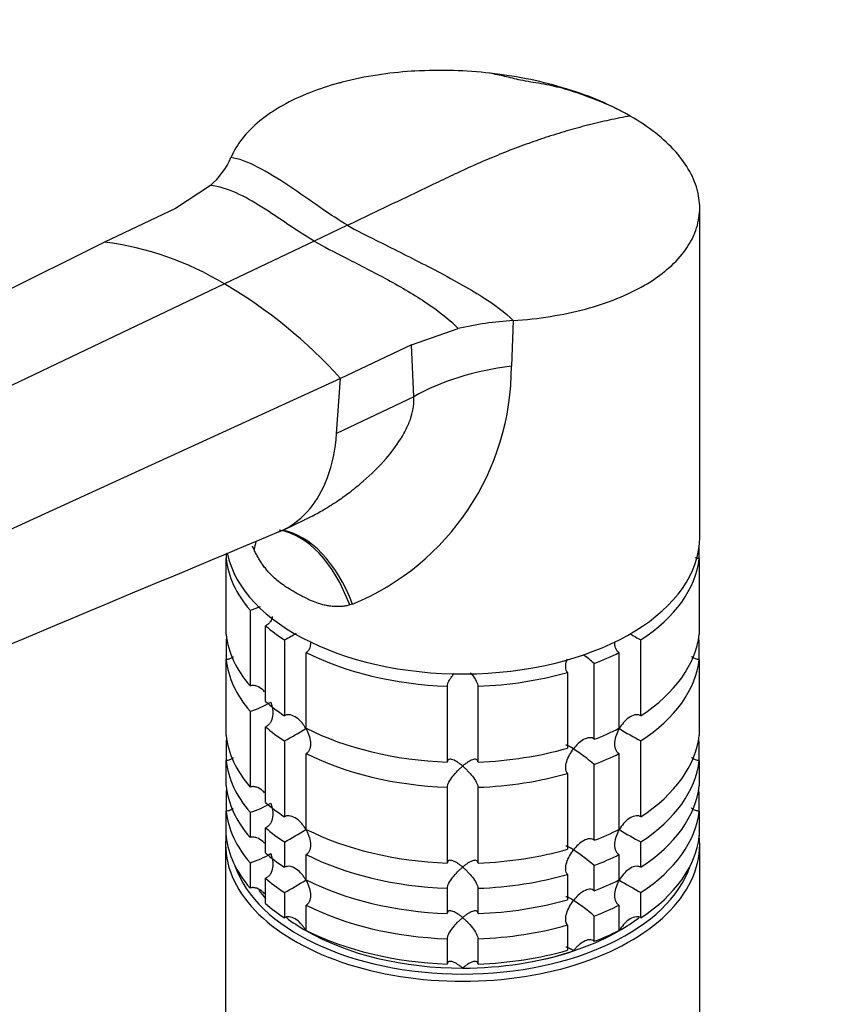
# Model space of a CAD drawing. Units: millimetres. Extents: x 0 to 1478, y 0 to 1758.
# Drawn here: x 277 to 355, y 532 to 627 of the extents above; entities that cross this region are included whole.
import ezdxf
from ezdxf import colors
from ezdxf.entities.mleader import LeaderData, LeaderLine
from ezdxf.math import Vec2, Vec3

# ---------------------------------------------------------------- set-up
doc = ezdxf.new("R2010")
doc.units = ezdxf.units.MM
doc.layers.add('DV5_Défaut', color=7, linetype='Continuous')
doc.layers.add('Défaut', color=7, linetype='Continuous')

# ---------------------------------------------------------------- blocks, each defined once
blk = doc.blocks.new('_DOT')
at = {"color": 0}
blk.add_line((0, 0), (-1, 0), dxfattribs=at)
at = {"color": 0, "const_width": 0.333}
blk.add_lwpolyline([(-0.1665, 0, 1), (0.1665, 0, 1)], format="xyb", close=True, dxfattribs=at)
blk = doc.blocks.new('SE4')
at = {"layer": 'DV5_Défaut', "color": 7, "linetype": 'Continuous'}
for p, q in [((295.364, 611.039), (291.959, 608.816)), ((291.959, 608.816), (285.101, 605.55)), ((342.829, 576.952), (342.829, 608.87)), ((308.659, 607.179), (305.437, 605.643)), ((285.101, 605.55), (203.562, 565.08)), ((305.437, 605.643), (296.733, 601.498)), ((296.733, 601.498), (213.647, 561.922)), ((324.729, 597.944), (324.556, 593.515)), ((314.852, 595.599), (319.397, 597.163)), ((314.852, 595.599), (307.994, 592.332)), ((315.085, 590.555), (314.852, 595.599)), ((307.994, 592.332), (223.361, 553.65)), ((307.607, 586.993), (307.994, 592.332)), ((315.085, 590.555), (307.607, 586.993)), ((302.342, 577.596), (304.543, 578.644)), ((299.604, 575.715), (299.453, 576.053)), ((342.78, 574.862), (342.78, 576.087)), ((296.877, 575.299), (296.877, 574.862)), ((296.877, 567.514), (296.877, 574.862)), ((342.78, 574.862), (342.78, 567.514)), ((309.157, 570.449), (308.876, 570.362)), ((299.203, 569.852), (299.203, 562.503)), ((300.702, 561.004), (300.702, 568.353)), ((296.877, 566.795), (296.877, 565.064)), ((302.54, 566.97), (302.54, 559.621)), ((337.118, 559.621), (337.118, 566.97)), ((342.78, 565.064), (342.78, 566.795)), ((304.66, 558.397), (304.66, 565.746)), ((334.997, 565.746), (334.997, 558.397)), ((296.877, 557.716), (296.877, 565.064)), ((332.602, 557.336), (332.602, 564.685)), ((342.78, 565.064), (342.78, 557.716)), ((330.006, 563.819), (330.006, 556.471)), ((318.329, 562.477), (318.329, 555.128)), ((321.328, 555.128), (321.328, 562.477)), ((299.203, 560.054), (299.203, 552.705)), ((300.702, 551.206), (300.702, 558.555)), ((296.877, 556.997), (296.877, 555.266)), ((302.54, 557.172), (302.54, 549.823)), ((337.118, 549.823), (337.118, 557.172)), ((342.78, 555.266), (342.78, 556.997)), ((304.66, 548.599), (304.66, 555.948)), ((334.997, 555.948), (334.997, 548.599)), ((296.877, 552.817), (296.877, 555.266)), ((332.602, 547.538), (332.602, 554.887)), ((342.78, 555.266), (342.78, 552.817)), ((330.006, 554.021), (330.006, 546.673)), ((296.877, 552.098), (296.877, 550.367)), ((318.329, 552.679), (318.329, 545.33)), ((321.328, 545.33), (321.328, 552.679)), ((342.78, 550.367), (342.78, 552.098)), ((296.877, 547.918), (296.877, 550.367)), ((299.203, 550.256), (299.203, 547.806)), ((342.78, 550.367), (342.78, 547.918)), ((300.702, 546.307), (300.702, 548.757)), ((296.829, 547.15), (296.829, 518.573)), ((302.54, 547.374), (302.54, 544.924)), ((337.118, 544.924), (337.118, 547.374)), ((342.829, 518.573), (342.829, 547.15)), ((299.203, 545.357), (299.203, 542.907)), ((304.66, 543.7), (304.66, 546.15)), ((334.997, 546.15), (334.997, 543.7)), ((332.602, 542.639), (332.602, 545.089)), ((300.702, 541.408), (300.702, 543.858)), ((330.006, 544.223), (330.006, 541.774)), ((302.54, 542.475), (302.54, 540.025)), ((318.329, 542.881), (318.329, 540.431)), ((321.328, 540.431), (321.328, 542.881)), ((337.118, 540.025), (337.118, 542.475)), ((304.66, 538.801), (304.66, 541.251)), ((334.997, 541.251), (334.997, 538.801)), ((332.602, 537.74), (332.602, 540.19)), ((330.006, 539.324), (330.006, 536.875)), ((318.329, 537.982), (318.329, 535.532)), ((321.328, 535.532), (321.328, 537.982))]:
    blk.add_line(p, q, dxfattribs=at)
for centre, radius, start, end in [((324.619, 597.68), 23.143, 61.27779, 70.3109), ((290.186, 616.937), 7.848, 311.28059, 336.02249), ((281.21, 575.657), 30.145, 59.00611, 82.58379), ((271.691, 559.23), 49.129, 42.35977, 59.35497), ((326.707, 565.836), 32.169, 93.5252, 103.13463), ((299.7, 593.435), 24.856, 292.36386, 0.18458), ((16964.839, -39276.905), 43197.445, 112.6894742, 112.7885418), ((296.771, 578.006), 8.509, 286.60291, 293.84568), ((282.733, 603.666), 41.701, 298.35808, 300.16961), ((356.935, 603.684), 41.721, 239.99072, 241.64113), ((320.765, 551.006), 18.089, 49.12819, 53.47958), ((296.806, 568.131), 8.425, 286.52881, 301.50852), ((282.733, 593.868), 41.701, 298.35808, 301.66875), ((356.935, 593.886), 41.721, 238.33205, 241.64113), ((320.765, 541.208), 18.089, 49.12819, 57.14695), ((296.806, 558.333), 8.425, 286.52881, 301.50852), ((282.733, 584.07), 41.701, 298.35808, 301.66875), ((356.935, 584.088), 41.721, 238.33205, 241.64113), ((296.806, 553.434), 8.425, 286.52881, 301.50852), ((320.765, 531.41), 18.089, 49.12819, 57.14695), ((282.733, 579.171), 41.701, 298.35808, 301.66875), ((356.935, 579.189), 41.721, 238.33205, 241.64113), ((320.765, 526.511), 18.089, 49.12819, 57.14695)]:
    blk.add_arc(centre, radius, start, end, dxfattribs=at)
for centre, major_axis, ratio, start_param, end_param in [((328.437, 582.846), (-18.882, 0), 0.57735, 4.919405, 5.497787), ((319.829, 576.952), (23, 0), 0.57735, 3.258639, 6.283185), ((301.79, 562.807), (0.8, -14.86), 0.573617, 2.072995, 3.020636), ((302.253, 562.837), (1.16, -14.836), 0.57049, 2.064317, 2.992208), ((286.516, 571.623), (-12.909, -7.406), 0.45589, -3.593669, -3.497412), ((319.829, 575.728), (-23, 0), 0.57735, 0.065229, 0.45837), ((319.829, 575.728), (23, 0), 0.57735, 5.563016, 6.217956), ((319.829, 575.728), (-23, 0), 0.57735, 0.588828, 0.720169), ((319.829, 568.379), (-23, 0), 0.57735, 0.065229, 0.45837), ((319.829, 568.379), (23, 0), 0.57735, 5.563016, 6.217956), ((319.829, 565.93), (-23, 0), 0.57735, -0.092363, -0.065229), ((319.829, 565.93), (23, 0), 0.57735, 0.065229, 0.092363), ((319.829, 575.728), (-23, 0), 0.57735, 0.850627, 1.505567), ((319.829, 575.728), (23, 0), 0.57735, -0.981969, -0.850627), ((319.829, 565.93), (-23, 0), 0.57735, 0.065229, 0.45837), ((319.829, 565.93), (23, 0), 0.57735, 5.563016, 6.217956), ((319.829, 575.728), (23, 0), 0.57735, 4.777618, 5.170759), ((319.829, 568.379), (-23, 0), 0.57735, 0.588828, 0.720169), ((319.829, 558.581), (-23, 0), 0.57735, 0.065229, 0.45837), ((319.829, 565.93), (-23, 0), 0.57735, 0.588828, 0.720169), ((319.829, 568.379), (-23, 0), 0.57735, 0.850627, 1.505567), ((319.829, 568.379), (23, 0), 0.57735, -0.981969, -0.850627), ((319.829, 558.581), (23, 0), 0.57735, 5.563016, 6.217956), ((319.829, 556.132), (-23, 0), 0.57735, -0.092363, -0.065229), ((319.829, 556.132), (23, 0), 0.57735, 0.065229, 0.092363), ((319.829, 565.93), (-23, 0), 0.57735, 0.850627, 1.505567), ((319.829, 568.379), (23, 0), 0.57735, 4.777618, 5.170759), ((319.829, 565.93), (23, 0), 0.57735, -0.981969, -0.850627), ((319.829, 556.132), (-23, 0), 0.57735, 0.065229, 0.45837), ((319.829, 556.132), (23, 0), 0.57735, 5.563016, 6.217956), ((319.829, 565.93), (23, 0), 0.57735, 4.777618, 5.170759), ((319.829, 553.682), (-23, 0), 0.57735, 0.065229, 0.45837), ((319.829, 551.233), (-23, 0), 0.57735, -0.092363, -0.065229), ((319.829, 553.682), (23, 0), 0.57735, 5.563016, 6.217956), ((319.829, 551.233), (23, 0), 0.57735, 0.065229, 0.092363), ((319.829, 558.581), (-23, 0), 0.57735, 0.588828, 0.720169), ((319.829, 551.233), (-23, 0), 0.57735, 0.065229, 0.45837), ((319.829, 551.233), (23, 0), 0.57735, 5.563016, 6.217956), ((319.829, 556.132), (-23, 0), 0.57735, 0.588828, 0.720169), ((319.829, 558.581), (-23, 0), 0.57735, 0.850627, 1.505567), ((319.829, 558.581), (23, 0), 0.57735, -0.981969, -0.850627), ((319.829, 547.15), (-23, 0), 0.57735, 6.217956, 6.283185), ((319.829, 547.15), (-23, 0), 0.57735, 0, 3.206822), ((319.829, 548.783), (-23, 0), 0.57735, 0.065229, 0.45837), ((319.829, 548.783), (23, 0), 0.57735, 5.563016, 6.217956), ((319.829, 553.682), (-23, 0), 0.57735, 0.588828, 0.720169), ((319.829, 558.581), (23, 0), 0.57735, 4.777618, 5.170759), ((319.829, 556.132), (-23, 0), 0.57735, 0.850627, 1.505567), ((319.829, 556.132), (23, 0), 0.57735, -0.981969, -0.850627), ((319.829, 547.558), (22.5, 0), 0.57735, 3.333958, 6.09082), ((319.829, 551.233), (-23, 0), 0.57735, 0.588828, 0.720169), ((319.829, 553.682), (-23, 0), 0.57735, 0.850627, 1.505567), ((319.829, 556.132), (23, 0), 0.57735, 4.777618, 5.170759), ((319.829, 553.682), (23, 0), 0.57735, -0.981969, -0.850627), ((319.829, 547.558), (-21.5, 0), 0.57735, 0.405597, 0.474305), ((319.829, 553.682), (23, 0), 0.57735, 4.777618, 5.170759), ((319.829, 548.783), (-23, 0), 0.57735, 0.588828, 0.720169), ((319.829, 551.233), (-23, 0), 0.57735, 0.850627, 1.505567), ((319.829, 551.233), (23, 0), 0.57735, -0.981969, -0.850627), ((319.829, 547.558), (-21.5, 0), 0.57735, 0.650985, 0.785398), ((319.829, 547.558), (-21.5, 0), 0.57735, -3.926991, -3.793195), ((319.829, 547.558), (-21.5, 0), 0.57735, 0.785398, 1.570796), ((319.829, 548.783), (-23, 0), 0.57735, 0.850627, 1.505567), ((319.829, 551.233), (23, 0), 0.57735, 4.777618, 5.170759), ((319.829, 547.558), (21.5, 0), 0.57735, 5.03414, 5.497787), ((319.829, 548.783), (23, 0), 0.57735, -0.981969, -0.850627), ((319.829, 547.558), (21.5, 0), 0.57735, 4.712389, 5.235988), ((319.829, 548.783), (23, 0), 0.57735, 4.777618, 5.170759)]:
    blk.add_ellipse(centre, major_axis=major_axis, ratio=ratio, start_param=start_param, end_param=end_param, dxfattribs=at)
for points, knots in [([(336.092, 617.777), (335.199, 618.293), (333.265, 619.254), (331.055, 620.061), (328.785, 620.758), (326.422, 621.362), (323.907, 621.769), (321.4, 622.057), (318.867, 622.237), (316.318, 622.203), (313.848, 622.05), (311.422, 621.788), (309.112, 621.317), (307.908, 620.996), (307.787, 620.962), (306.832, 620.702), (304.893, 620.064), (302.291, 618.84), (300.062, 617.331), (298.368, 615.623), (297.626, 614.384), (297.357, 613.747)], [0, 0, 0, 0, 0.076747, 0.15351, 0.155902, 0.230302, 0.307135, 0.311804, 0.384014, 0.46094, 0.467706, 0.537911, 0.614918, 0.623608, 0.623608, 0.623608, 0.691948, 0.768986, 0.846017, 0.923026, 1, 1, 1, 1]), ([(332.417, 619.47), (331.377, 619.865), (329.921, 620.403), (327.467, 620.935), (325.542, 621.196), (323.907, 621.643), (322.983, 621.826), (322.448, 621.937)], [0, 0, 0, 0, 0.309656, 0.505703, 0.694583, 0.849797, 1, 1, 1, 1]), ([(336.092, 617.777), (335.418, 617.657), (334.061, 617.39), (332.671, 617.063), (331.296, 616.712), (329.914, 616.334), (328.501, 615.896), (327.104, 615.435), (325.701, 614.946), (324.271, 614.398), (322.856, 613.829), (321.436, 613.232), (319.995, 612.576), (319.201, 612.2), (319.12, 612.161), (318.487, 611.86), (317.14, 611.218), (315.08, 610.237), (312.939, 609.217), (310.799, 608.198), (309.373, 607.518), (308.659, 607.179)], [0, 0, 0, 0, 0.076747, 0.15351, 0.155902, 0.230302, 0.307135, 0.311804, 0.384014, 0.46094, 0.467706, 0.537911, 0.614918, 0.623608, 0.623608, 0.623608, 0.691948, 0.768986, 0.846017, 0.923026, 1, 1, 1, 1]), ([(324.729, 597.944), (325.963, 598.023), (328.387, 598.292), (331.79, 599.012), (334.869, 600.031), (337.441, 601.272), (338.838, 602.223), (339.424, 602.696), (339.499, 602.757), (340.223, 603.354), (341.34, 604.515), (342.07, 605.756), (342.597, 607.031), (342.907, 608.358), (342.808, 609.697), (342.502, 611.034), (341.969, 612.386), (341.05, 613.677), (339.943, 614.929), (338.624, 616.16), (336.985, 617.262), (336.092, 617.777)], [0, 0, 0, 0, 0.076974, 0.153983, 0.231014, 0.308052, 0.376392, 0.376392, 0.376392, 0.385082, 0.462089, 0.532294, 0.53906, 0.615986, 0.688196, 0.692865, 0.769698, 0.844098, 0.84649, 0.923253, 1, 1, 1, 1]), ([(304.536, 578.641), (304.712, 578.725), (305.32, 579.024), (306.418, 579.624), (307.737, 580.459), (309.015, 581.385), (310.609, 582.688), (312.284, 584.341), (313.669, 586.144), (314.444, 587.528), (314.864, 588.601), (315.1, 589.62), (315.09, 590.248), (315.085, 590.555)], [0, 0, 0, 0, 0.034781, 0.120834, 0.221794, 0.309617, 0.397587, 0.581035, 0.71895, 0.796227, 0.867866, 0.935242, 1, 1, 1, 1]), ([(302.007, 577.446), (302.615, 577.7), (303.596, 578.273), (305.169, 579.737), (306.128, 581.251), (307.142, 583.75), (307.494, 585.437), (307.607, 586.993)], [0, 0, 0, 0, 0.1923154, 0.330144, 0.6094512, 0.665072, 1, 1, 1, 1]), ([(308.876, 570.362), (308.814, 570.345), (308.69, 570.311), (308.499, 570.271), (308.304, 570.238), (308.105, 570.215), (307.902, 570.201), (307.695, 570.195), (307.485, 570.199), (307.271, 570.212), (307.054, 570.234), (306.833, 570.265), (306.61, 570.305), (306.383, 570.355), (306.019, 570.45), (305.493, 570.625), (304.883, 570.883), (304.228, 571.209), (303.557, 571.577), (302.924, 571.96), (302.348, 572.342), (301.852, 572.72), (301.4, 573.122), (301.044, 573.49), (300.756, 573.825), (300.489, 574.174), (300.24, 574.538), (300.011, 574.916), (299.797, 575.307), (299.668, 575.579), (299.604, 575.715)], [0, 0, 0, 0, 0.01821, 0.036517, 0.054947, 0.073524, 0.092271, 0.111211, 0.130366, 0.149759, 0.16941, 0.189338, 0.209564, 0.230105, 0.25098, 0.309075, 0.375106, 0.423768, 0.499646, 0.577224, 0.623325, 0.688873, 0.746807, 0.78554, 0.823201, 0.859909, 0.895799, 0.931009, 0.965691, 1, 1, 1, 1]), ([(342.78, 574.862), (342.662, 574.864), (342.544, 574.886), (342.414, 574.933), (342.395, 574.94), (342.377, 574.948)], [0, 0, 0, 0, 0.853191, 0.853191, 1, 1, 1, 1]), ([(301.366, 569.236), (301.331, 569.065), (301.272, 568.902), (301.126, 568.665), (301.057, 568.582), (300.895, 568.443), (300.802, 568.388), (300.702, 568.353)], [0, 0, 0, 0, 0.436772, 0.436772, 0.718386, 0.718386, 1, 1, 1, 1]), ([(305.065, 566.678), (305.065, 566.517), (305.046, 566.359), (304.969, 566.115), (304.925, 566.023), (304.812, 565.863), (304.741, 565.796), (304.66, 565.746)], [0, 0, 0, 0, 0.420832, 0.420832, 0.710416, 0.710416, 1, 1, 1, 1]), ([(334.997, 565.746), (334.916, 565.796), (334.847, 565.862), (334.732, 566.022), (334.689, 566.113), (334.611, 566.358), (334.592, 566.517), (334.592, 566.679)], [0, 0, 0, 0, 0.288989, 0.288989, 0.577978, 0.577978, 1, 1, 1, 1]), ([(297.577, 565.325), (297.563, 565.314), (297.549, 565.304), (297.439, 565.224), (297.335, 565.167), (297.113, 565.088), (296.995, 565.066), (296.877, 565.064)], [0, 0, 0, 0, 0.070299, 0.070299, 0.535149, 0.535149, 1, 1, 1, 1]), ([(342.78, 565.064), (342.662, 565.066), (342.544, 565.088), (342.323, 565.167), (342.218, 565.224), (342.087, 565.319), (342.053, 565.346), (342.02, 565.375)], [0, 0, 0, 0, 0.421566, 0.421566, 0.843132, 0.843132, 1, 1, 1, 1]), ([(330.006, 563.819), (329.95, 563.879), (329.907, 563.955), (329.848, 564.128), (329.833, 564.224), (329.822, 564.531), (329.862, 564.753), (329.946, 565.029), (329.965, 565.088), (329.987, 565.146)], [0, 0, 0, 0, 0.2204488, 0.2204488, 0.4408976, 0.4408976, 0.8817952, 0.8817952, 1, 1, 1, 1]), ([(318.329, 562.477), (318.333, 562.545), (318.351, 562.624), (318.412, 562.796), (318.454, 562.889), (318.556, 563.078), (318.615, 563.175), (318.742, 563.366), (318.811, 563.46), (318.925, 563.608), (318.968, 563.661), (319.011, 563.713)], [0, 0, 0, 0, 0.218348, 0.218348, 0.436696, 0.436696, 0.655044, 0.655044, 0.873392, 0.873392, 1, 1, 1, 1]), ([(320.603, 563.764), (320.661, 563.696), (320.718, 563.626), (320.917, 563.369), (321.05, 563.174), (321.203, 562.889), (321.245, 562.797), (321.306, 562.624), (321.324, 562.545), (321.328, 562.477)], [0, 0, 0, 0, 0.160561, 0.160561, 0.580281, 0.580281, 0.79014, 0.79014, 1, 1, 1, 1]), ([(300.616, 561.945), (300.562, 562.005), (300.506, 562.062), (300.274, 562.271), (300.076, 562.402), (299.752, 562.515), (299.64, 562.538), (299.418, 562.549), (299.307, 562.535), (299.203, 562.503)], [0, 0, 0, 0, 0.145518, 0.145518, 0.572759, 0.572759, 0.78638, 0.78638, 1, 1, 1, 1]), ([(301.209, 560.948), (301.25, 560.839), (301.285, 560.726), (301.343, 560.501), (301.365, 560.388), (301.414, 560.045), (301.42, 559.811), (301.362, 559.364), (301.298, 559.146), (301.126, 558.867), (301.057, 558.784), (300.895, 558.645), (300.802, 558.59), (300.702, 558.555)], [0, 0, 0, 0, 0.125, 0.125, 0.25, 0.25, 0.5, 0.5, 0.75, 0.75, 0.875, 0.875, 1, 1, 1, 1]), ([(304.626, 558.377), (304.568, 558.479), (304.505, 558.579), (304.372, 558.771), (304.301, 558.863), (304.076, 559.126), (303.906, 559.288), (303.538, 559.546), (303.336, 559.647), (303.026, 559.712), (302.923, 559.719), (302.723, 559.697), (302.626, 559.668), (302.54, 559.621)], [0, 0, 0, 0, 0.125, 0.125, 0.25, 0.25, 0.5, 0.5, 0.75, 0.75, 0.875, 0.875, 1, 1, 1, 1]), ([(337.118, 559.621), (337.031, 559.668), (336.937, 559.697), (336.735, 559.719), (336.633, 559.712), (336.322, 559.647), (336.121, 559.547), (335.753, 559.289), (335.585, 559.13), (335.281, 558.775), (335.147, 558.581), (335.031, 558.377)], [0, 0, 0, 0, 0.125, 0.125, 0.25, 0.25, 0.5, 0.5, 0.75, 0.75, 1, 1, 1, 1]), ([(304.626, 558.377), (304.683, 558.275), (304.737, 558.169), (304.832, 557.956), (304.875, 557.848), (304.985, 557.518), (305.038, 557.288), (305.076, 556.84), (305.063, 556.616), (304.969, 556.317), (304.925, 556.225), (304.812, 556.065), (304.741, 555.998), (304.66, 555.948)], [0, 0, 0, 0, 0.125, 0.125, 0.25, 0.25, 0.5, 0.5, 0.75, 0.75, 0.875, 0.875, 1, 1, 1, 1]), ([(334.997, 555.948), (334.916, 555.998), (334.847, 556.064), (334.732, 556.224), (334.689, 556.315), (334.594, 556.614), (334.581, 556.837), (334.619, 557.287), (334.67, 557.513), (334.819, 557.957), (334.916, 558.172), (335.031, 558.377)], [0, 0, 0, 0, 0.125, 0.125, 0.25, 0.25, 0.5, 0.5, 0.75, 0.75, 1, 1, 1, 1]), ([(330.579, 556.404), (330.508, 556.449), (330.44, 556.492), (330.313, 556.568), (330.254, 556.603), (330.089, 556.693), (329.994, 556.737), (329.896, 556.765), (329.87, 556.768), (329.853, 556.763)], [0, 0, 0, 0, 0.201273, 0.201273, 0.402546, 0.402546, 0.805091, 0.805091, 1, 1, 1, 1]), ([(332.602, 557.336), (332.54, 557.394), (332.465, 557.436), (332.302, 557.486), (332.212, 557.493), (331.938, 557.473), (331.746, 557.402), (331.381, 557.199), (331.203, 557.064), (330.874, 556.761), (330.72, 556.59), (330.579, 556.404)], [0, 0, 0, 0, 0.125, 0.125, 0.25, 0.25, 0.5, 0.5, 0.75, 0.75, 1, 1, 1, 1]), ([(330.006, 554.021), (329.894, 554.142), (329.837, 554.324), (329.822, 554.732), (329.861, 554.953), (329.994, 555.391), (330.086, 555.604), (330.309, 556.021), (330.437, 556.22), (330.579, 556.404)], [0, 0, 0, 0, 0.25, 0.25, 0.5, 0.5, 0.75, 0.75, 1, 1, 1, 1]), ([(297.577, 555.527), (297.563, 555.517), (297.549, 555.506), (297.439, 555.426), (297.335, 555.369), (297.113, 555.29), (296.995, 555.268), (296.877, 555.266)], [0, 0, 0, 0, 0.070299, 0.070299, 0.535149, 0.535149, 1, 1, 1, 1]), ([(319.829, 554.741), (319.747, 554.81), (319.665, 554.876), (319.503, 554.997), (319.423, 555.052), (319.185, 555.205), (319.028, 555.288), (318.74, 555.39), (318.607, 555.411), (318.454, 555.365), (318.412, 555.337), (318.351, 555.253), (318.333, 555.196), (318.329, 555.128)], [0, 0, 0, 0, 0.125, 0.125, 0.25, 0.25, 0.5, 0.5, 0.75, 0.75, 0.875, 0.875, 1, 1, 1, 1]), ([(321.328, 555.128), (321.324, 555.196), (321.306, 555.253), (321.245, 555.337), (321.203, 555.365), (321.101, 555.395), (321.042, 555.398), (320.915, 555.383), (320.847, 555.365), (320.629, 555.288), (320.476, 555.207), (320.237, 555.054), (320.155, 554.997), (319.992, 554.876), (319.91, 554.81), (319.829, 554.741)], [0, 0, 0, 0, 0.125, 0.125, 0.25, 0.25, 0.375, 0.375, 0.5, 0.5, 0.75, 0.75, 0.875, 0.875, 1, 1, 1, 1]), ([(342.78, 555.266), (342.662, 555.268), (342.544, 555.29), (342.323, 555.369), (342.218, 555.426), (342.087, 555.521), (342.053, 555.548), (342.02, 555.577)], [0, 0, 0, 0, 0.421566, 0.421566, 0.843132, 0.843132, 1, 1, 1, 1]), ([(318.329, 552.679), (318.333, 552.747), (318.351, 552.826), (318.412, 552.999), (318.454, 553.091), (318.607, 553.376), (318.74, 553.571), (319.028, 553.942), (319.185, 554.122), (319.423, 554.368), (319.503, 554.447), (319.665, 554.599), (319.747, 554.673), (319.829, 554.741)], [0, 0, 0, 0, 0.125, 0.125, 0.25, 0.25, 0.5, 0.5, 0.75, 0.75, 0.875, 0.875, 1, 1, 1, 1]), ([(319.829, 554.741), (319.91, 554.673), (319.992, 554.599), (320.154, 554.447), (320.234, 554.369), (320.472, 554.122), (320.629, 553.942), (320.917, 553.572), (321.05, 553.376), (321.203, 553.092), (321.245, 552.999), (321.306, 552.827), (321.324, 552.747), (321.328, 552.679)], [0, 0, 0, 0, 0.125, 0.125, 0.25, 0.25, 0.5, 0.5, 0.75, 0.75, 0.875, 0.875, 1, 1, 1, 1]), ([(300.616, 552.147), (300.562, 552.207), (300.506, 552.264), (300.274, 552.473), (300.076, 552.604), (299.752, 552.717), (299.64, 552.74), (299.418, 552.751), (299.307, 552.737), (299.203, 552.705)], [0, 0, 0, 0, 0.145518, 0.145518, 0.572759, 0.572759, 0.78638, 0.78638, 1, 1, 1, 1]), ([(301.209, 551.15), (301.25, 551.041), (301.285, 550.928), (301.343, 550.703), (301.365, 550.59), (301.414, 550.247), (301.42, 550.013), (301.362, 549.566), (301.298, 549.348), (301.126, 549.069), (301.057, 548.986), (300.895, 548.847), (300.802, 548.792), (300.702, 548.757)], [0, 0, 0, 0, 0.125, 0.125, 0.25, 0.25, 0.5, 0.5, 0.75, 0.75, 0.875, 0.875, 1, 1, 1, 1]), ([(297.577, 550.629), (297.563, 550.618), (297.549, 550.607), (297.439, 550.527), (297.335, 550.471), (297.113, 550.391), (296.995, 550.369), (296.877, 550.367)], [0, 0, 0, 0, 0.070299, 0.070299, 0.535149, 0.535149, 1, 1, 1, 1]), ([(342.78, 550.367), (342.662, 550.369), (342.544, 550.391), (342.323, 550.47), (342.218, 550.527), (342.087, 550.622), (342.053, 550.649), (342.02, 550.678)], [0, 0, 0, 0, 0.421566, 0.421566, 0.843132, 0.843132, 1, 1, 1, 1]), ([(304.626, 548.579), (304.568, 548.681), (304.505, 548.781), (304.372, 548.973), (304.301, 549.065), (304.076, 549.328), (303.906, 549.49), (303.538, 549.748), (303.336, 549.849), (303.026, 549.914), (302.923, 549.921), (302.723, 549.899), (302.626, 549.87), (302.54, 549.823)], [0, 0, 0, 0, 0.125, 0.125, 0.25, 0.25, 0.5, 0.5, 0.75, 0.75, 0.875, 0.875, 1, 1, 1, 1]), ([(337.118, 549.823), (337.031, 549.87), (336.937, 549.899), (336.735, 549.921), (336.633, 549.914), (336.322, 549.849), (336.121, 549.749), (335.753, 549.491), (335.585, 549.332), (335.281, 548.977), (335.147, 548.784), (335.031, 548.579)], [0, 0, 0, 0, 0.125, 0.125, 0.25, 0.25, 0.5, 0.5, 0.75, 0.75, 1, 1, 1, 1]), ([(304.626, 548.579), (304.683, 548.477), (304.737, 548.371), (304.832, 548.158), (304.875, 548.05), (304.985, 547.72), (305.038, 547.49), (305.076, 547.042), (305.063, 546.818), (304.969, 546.519), (304.925, 546.427), (304.812, 546.267), (304.741, 546.2), (304.66, 546.15)], [0, 0, 0, 0, 0.125, 0.125, 0.25, 0.25, 0.5, 0.5, 0.75, 0.75, 0.875, 0.875, 1, 1, 1, 1]), ([(334.997, 546.15), (334.916, 546.2), (334.847, 546.266), (334.732, 546.426), (334.689, 546.517), (334.594, 546.816), (334.581, 547.04), (334.619, 547.489), (334.67, 547.715), (334.819, 548.159), (334.916, 548.375), (335.031, 548.579)], [0, 0, 0, 0, 0.125, 0.125, 0.25, 0.25, 0.5, 0.5, 0.75, 0.75, 1, 1, 1, 1]), ([(300.616, 547.249), (300.562, 547.308), (300.506, 547.365), (300.274, 547.574), (300.076, 547.705), (299.752, 547.818), (299.64, 547.841), (299.418, 547.852), (299.307, 547.838), (299.203, 547.806)], [0, 0, 0, 0, 0.145518, 0.145518, 0.572759, 0.572759, 0.78638, 0.78638, 1, 1, 1, 1]), ([(332.602, 547.538), (332.54, 547.596), (332.465, 547.638), (332.302, 547.688), (332.212, 547.695), (331.938, 547.675), (331.746, 547.604), (331.381, 547.401), (331.203, 547.266), (330.874, 546.963), (330.72, 546.792), (330.579, 546.606)], [0, 0, 0, 0, 0.125, 0.125, 0.25, 0.25, 0.5, 0.5, 0.75, 0.75, 1, 1, 1, 1]), ([(301.209, 546.251), (301.25, 546.142), (301.285, 546.029), (301.343, 545.804), (301.365, 545.691), (301.414, 545.348), (301.42, 545.114), (301.362, 544.667), (301.298, 544.449), (301.126, 544.17), (301.057, 544.087), (300.895, 543.948), (300.802, 543.893), (300.702, 543.858)], [0, 0, 0, 0, 0.125, 0.125, 0.25, 0.25, 0.5, 0.5, 0.75, 0.75, 0.875, 0.875, 1, 1, 1, 1]), ([(330.006, 544.223), (329.894, 544.344), (329.837, 544.526), (329.822, 544.934), (329.861, 545.155), (329.994, 545.593), (330.086, 545.806), (330.309, 546.223), (330.437, 546.422), (330.579, 546.606)], [0, 0, 0, 0, 0.25, 0.25, 0.5, 0.5, 0.75, 0.75, 1, 1, 1, 1]), ([(330.579, 546.606), (330.508, 546.651), (330.44, 546.694), (330.313, 546.77), (330.254, 546.805), (330.089, 546.895), (329.994, 546.939), (329.896, 546.967), (329.87, 546.97), (329.853, 546.965)], [0, 0, 0, 0, 0.201273, 0.201273, 0.402546, 0.402546, 0.805091, 0.805091, 1, 1, 1, 1]), ([(319.829, 544.943), (319.747, 545.012), (319.665, 545.078), (319.503, 545.199), (319.423, 545.255), (319.185, 545.407), (319.028, 545.49), (318.74, 545.592), (318.607, 545.613), (318.454, 545.567), (318.412, 545.539), (318.351, 545.455), (318.333, 545.398), (318.329, 545.33)], [0, 0, 0, 0, 0.125, 0.125, 0.25, 0.25, 0.5, 0.5, 0.75, 0.75, 0.875, 0.875, 1, 1, 1, 1]), ([(321.328, 545.33), (321.324, 545.398), (321.306, 545.455), (321.245, 545.539), (321.203, 545.567), (321.101, 545.597), (321.042, 545.6), (320.915, 545.585), (320.847, 545.567), (320.629, 545.49), (320.476, 545.41), (320.237, 545.256), (320.155, 545.199), (319.992, 545.078), (319.91, 545.012), (319.829, 544.943)], [0, 0, 0, 0, 0.125, 0.125, 0.25, 0.25, 0.375, 0.375, 0.5, 0.5, 0.75, 0.75, 0.875, 0.875, 1, 1, 1, 1]), ([(304.626, 543.68), (304.568, 543.782), (304.505, 543.882), (304.372, 544.074), (304.301, 544.166), (304.076, 544.429), (303.906, 544.591), (303.538, 544.849), (303.336, 544.95), (303.026, 545.015), (302.923, 545.022), (302.723, 545), (302.626, 544.971), (302.54, 544.924)], [0, 0, 0, 0, 0.125, 0.125, 0.25, 0.25, 0.5, 0.5, 0.75, 0.75, 0.875, 0.875, 1, 1, 1, 1]), ([(318.329, 542.881), (318.333, 542.949), (318.351, 543.028), (318.412, 543.201), (318.454, 543.293), (318.607, 543.578), (318.74, 543.773), (319.028, 544.144), (319.185, 544.324), (319.423, 544.57), (319.503, 544.649), (319.665, 544.801), (319.747, 544.875), (319.829, 544.943)], [0, 0, 0, 0, 0.125, 0.125, 0.25, 0.25, 0.5, 0.5, 0.75, 0.75, 0.875, 0.875, 1, 1, 1, 1]), ([(319.829, 544.943), (319.91, 544.875), (319.992, 544.801), (320.154, 544.65), (320.234, 544.571), (320.472, 544.324), (320.629, 544.145), (320.917, 543.774), (321.05, 543.578), (321.203, 543.294), (321.245, 543.201), (321.306, 543.029), (321.324, 542.949), (321.328, 542.881)], [0, 0, 0, 0, 0.125, 0.125, 0.25, 0.25, 0.5, 0.5, 0.75, 0.75, 0.875, 0.875, 1, 1, 1, 1]), ([(337.118, 544.924), (337.031, 544.971), (336.937, 545), (336.735, 545.022), (336.633, 545.015), (336.322, 544.95), (336.121, 544.85), (335.753, 544.592), (335.585, 544.433), (335.281, 544.078), (335.147, 543.885), (335.031, 543.68)], [0, 0, 0, 0, 0.125, 0.125, 0.25, 0.25, 0.5, 0.5, 0.75, 0.75, 1, 1, 1, 1]), ([(304.626, 543.68), (304.683, 543.578), (304.737, 543.472), (304.832, 543.259), (304.875, 543.151), (304.985, 542.821), (305.038, 542.591), (305.076, 542.143), (305.063, 541.919), (304.969, 541.62), (304.925, 541.528), (304.812, 541.368), (304.741, 541.301), (304.66, 541.251)], [0, 0, 0, 0, 0.125, 0.125, 0.25, 0.25, 0.5, 0.5, 0.75, 0.75, 0.875, 0.875, 1, 1, 1, 1]), ([(334.997, 541.251), (334.916, 541.301), (334.847, 541.367), (334.732, 541.527), (334.689, 541.618), (334.594, 541.917), (334.581, 542.141), (334.619, 542.59), (334.67, 542.816), (334.819, 543.26), (334.916, 543.476), (335.031, 543.68)], [0, 0, 0, 0, 0.125, 0.125, 0.25, 0.25, 0.5, 0.5, 0.75, 0.75, 1, 1, 1, 1]), ([(300.616, 542.35), (300.562, 542.409), (300.506, 542.466), (300.274, 542.675), (300.076, 542.806), (299.752, 542.919), (299.64, 542.942), (299.418, 542.953), (299.307, 542.939), (299.203, 542.907)], [0, 0, 0, 0, 0.145518, 0.145518, 0.572759, 0.572759, 0.78638, 0.78638, 1, 1, 1, 1]), ([(332.602, 542.639), (332.54, 542.697), (332.465, 542.739), (332.302, 542.789), (332.212, 542.796), (331.938, 542.776), (331.746, 542.705), (331.381, 542.502), (331.203, 542.367), (330.874, 542.064), (330.72, 541.893), (330.579, 541.707)], [0, 0, 0, 0, 0.125, 0.125, 0.25, 0.25, 0.5, 0.5, 0.75, 0.75, 1, 1, 1, 1]), ([(330.006, 539.324), (329.894, 539.445), (329.837, 539.627), (329.822, 540.035), (329.861, 540.256), (329.994, 540.694), (330.086, 540.907), (330.309, 541.324), (330.437, 541.523), (330.579, 541.707)], [0, 0, 0, 0, 0.25, 0.25, 0.5, 0.5, 0.75, 0.75, 1, 1, 1, 1]), ([(330.579, 541.707), (330.508, 541.752), (330.44, 541.795), (330.313, 541.871), (330.254, 541.906), (330.089, 541.996), (329.994, 542.04), (329.896, 542.068), (329.87, 542.071), (329.853, 542.066)], [0, 0, 0, 0, 0.201273, 0.201273, 0.402546, 0.402546, 0.805091, 0.805091, 1, 1, 1, 1]), ([(319.829, 540.044), (319.747, 540.113), (319.665, 540.179), (319.503, 540.3), (319.423, 540.356), (319.185, 540.508), (319.028, 540.591), (318.74, 540.693), (318.607, 540.714), (318.454, 540.668), (318.412, 540.64), (318.351, 540.556), (318.333, 540.499), (318.329, 540.431)], [0, 0, 0, 0, 0.125, 0.125, 0.25, 0.25, 0.5, 0.5, 0.75, 0.75, 0.875, 0.875, 1, 1, 1, 1]), ([(321.328, 540.431), (321.324, 540.499), (321.306, 540.556), (321.245, 540.64), (321.203, 540.668), (321.101, 540.698), (321.042, 540.701), (320.915, 540.686), (320.847, 540.668), (320.629, 540.591), (320.476, 540.511), (320.237, 540.357), (320.155, 540.301), (319.992, 540.179), (319.91, 540.113), (319.829, 540.044)], [0, 0, 0, 0, 0.125, 0.125, 0.25, 0.25, 0.375, 0.375, 0.5, 0.5, 0.75, 0.75, 0.875, 0.875, 1, 1, 1, 1]), ([(304.626, 538.781), (304.568, 538.883), (304.505, 538.983), (304.372, 539.175), (304.301, 539.267), (304.076, 539.53), (303.906, 539.692), (303.538, 539.95), (303.336, 540.051), (303.026, 540.116), (302.923, 540.123), (302.723, 540.101), (302.626, 540.072), (302.54, 540.025)], [0, 0, 0, 0, 0.125, 0.125, 0.25, 0.25, 0.5, 0.5, 0.75, 0.75, 0.875, 0.875, 1, 1, 1, 1]), ([(318.329, 537.982), (318.333, 538.05), (318.351, 538.129), (318.412, 538.302), (318.454, 538.394), (318.607, 538.679), (318.74, 538.874), (319.028, 539.245), (319.185, 539.425), (319.423, 539.671), (319.503, 539.75), (319.665, 539.902), (319.747, 539.976), (319.829, 540.044)], [0, 0, 0, 0, 0.125, 0.125, 0.25, 0.25, 0.5, 0.5, 0.75, 0.75, 0.875, 0.875, 1, 1, 1, 1]), ([(319.829, 540.044), (319.91, 539.976), (319.992, 539.902), (320.154, 539.751), (320.234, 539.672), (320.472, 539.425), (320.629, 539.246), (320.917, 538.875), (321.05, 538.679), (321.203, 538.395), (321.245, 538.302), (321.306, 538.13), (321.324, 538.05), (321.328, 537.982)], [0, 0, 0, 0, 0.125, 0.125, 0.25, 0.25, 0.5, 0.5, 0.75, 0.75, 0.875, 0.875, 1, 1, 1, 1]), ([(337.118, 540.025), (337.031, 540.072), (336.937, 540.101), (336.735, 540.123), (336.633, 540.116), (336.322, 540.051), (336.121, 539.951), (335.753, 539.693), (335.585, 539.534), (335.281, 539.18), (335.147, 538.986), (335.031, 538.781)], [0, 0, 0, 0, 0.125, 0.125, 0.25, 0.25, 0.5, 0.5, 0.75, 0.75, 1, 1, 1, 1]), ([(332.602, 537.74), (332.54, 537.798), (332.466, 537.84), (332.302, 537.89), (332.213, 537.897), (331.938, 537.877), (331.747, 537.807), (331.381, 537.604), (331.203, 537.469), (330.956, 537.241), (330.877, 537.16), (330.724, 536.991), (330.649, 536.9), (330.579, 536.808)], [0, 0, 0, 0, 0.125, 0.125, 0.25, 0.25, 0.5, 0.5, 0.75, 0.75, 0.875, 0.875, 1, 1, 1, 1]), ([(330.579, 536.808), (330.508, 536.854), (330.44, 536.896), (330.313, 536.972), (330.254, 537.007), (330.089, 537.097), (329.994, 537.141), (329.896, 537.169), (329.87, 537.172), (329.853, 537.167)], [0, 0, 0, 0, 0.201273, 0.201273, 0.402546, 0.402546, 0.805091, 0.805091, 1, 1, 1, 1]), ([(319.829, 535.145), (319.747, 535.214), (319.665, 535.28), (319.503, 535.401), (319.423, 535.457), (319.185, 535.609), (319.028, 535.692), (318.74, 535.794), (318.607, 535.815), (318.454, 535.769), (318.412, 535.741), (318.351, 535.657), (318.333, 535.6), (318.329, 535.532)], [0, 0, 0, 0, 0.125, 0.125, 0.25, 0.25, 0.5, 0.5, 0.75, 0.75, 0.875, 0.875, 1, 1, 1, 1]), ([(321.328, 535.532), (321.324, 535.6), (321.306, 535.657), (321.245, 535.741), (321.203, 535.769), (321.101, 535.799), (321.042, 535.802), (320.915, 535.787), (320.847, 535.769), (320.629, 535.692), (320.476, 535.612), (320.237, 535.458), (320.155, 535.402), (319.992, 535.28), (319.91, 535.214), (319.829, 535.145)], [0, 0, 0, 0, 0.125, 0.125, 0.25, 0.25, 0.375, 0.375, 0.5, 0.5, 0.75, 0.75, 0.875, 0.875, 1, 1, 1, 1])]:
    blk.add_open_spline(points, degree=3, knots=knots, dxfattribs=at)
for points in [[(308.659, 607.179), (307.895, 607.62), (306.086, 608.843), (302.964, 611.049), (299.862, 612.984), (298.094, 613.665), (297.357, 613.747)], [(305.437, 605.643), (304.581, 606.137), (302.879, 607.261), (300.35, 608.997), (297.845, 610.429), (296.189, 610.947), (295.364, 611.039)], [(308.659, 607.179), (309.424, 606.737), (311.853, 605.513), (316.817, 603.051), (321.724, 600.362), (324.039, 598.686), (324.729, 597.944)], [(305.437, 605.643), (306.292, 605.149), (308.507, 604.011), (312.554, 601.952), (316.537, 599.638), (318.625, 597.994), (319.397, 597.163)]]:
    blk.add_open_spline(points, degree=3, dxfattribs=at)

msp = doc.modelspace()

# ---------------------------------------------------------------- block references
at = {"layer": 'Défaut'}
msp.add_blockref('SE4', (0, 0), dxfattribs=at)

# ---------------------------------------------------------------- leaders
at = {"layer": 'Défaut', "color": 7, "linetype": 'Continuous'}
ml = msp.add_multileader_mtext('Standard', dxfattribs=at)
ml.set_content('{\\pxsm0.9;\\fSolid Edge ISO|b1||i0||c0|p34;\\W1.;15/02/2018\\P}', color=256)
ml.set_leader_properties()
ml.set_arrow_properties(name='DOT')
ml.build(insert=Vec2(0, 0))
ml.multileader.update_dxf_attribs({"leader_type": 0, "dogleg_length": 0, "arrow_head_size": 12})
ctx = ml.context
ctx.base_point, ctx.char_height, ctx.arrow_head_size, ctx.landing_gap_size = Vec3(1390.407, 1750.708), 12, 12, 4.2
notes = []
notes.append((ctx, [(0, (0, 0, 0), (0, 0), (1, 0), 1, [])]))
ctx.mtext.insert = Vec3(1392.407, 1756.828)
for ctx, leaders in notes:
    for number, flags, end, landing, length, lines in leaders:
        leader = LeaderData()
        leader.index, (leader.has_last_leader_line, leader.has_dogleg_vector, leader.attachment_direction) = number, flags
        leader.last_leader_point, leader.dogleg_vector, leader.dogleg_length = Vec3(end), Vec3(landing), length
        for number, points, colour, breaks in lines:
            line = LeaderLine()
            line.index, line.vertices, line.color, line.breaks = number, Vec3.list(points), colors.encode_raw_color(colour), breaks
            leader.lines.append(line)
        ctx.leaders.append(leader)

doc.saveas('drawing.dxf')
